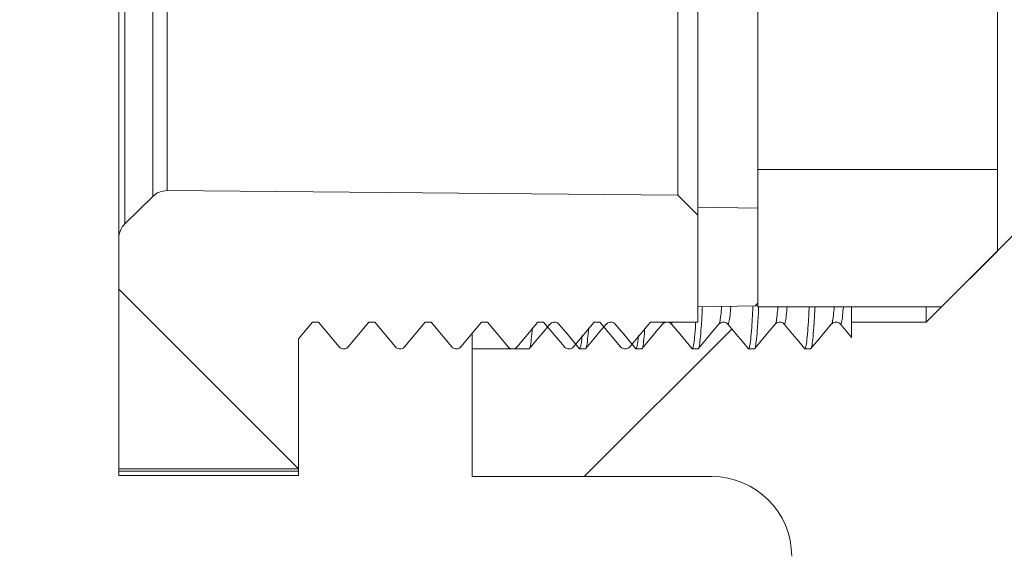
# Model space of a CAD drawing. Units: millimetres. Extents: x 74 to 528, y -438 to 235.
# Drawn here: x 386 to 410, y 74 to 88 of the extents above; entities that cross this region are included whole.
import ezdxf

# ---------------------------------------------------------------- set-up
doc = ezdxf.new("R2010")
doc.units = ezdxf.units.MM
doc.header["$PDSIZE"] = -1
doc.layers.add('COTES', color=10, linetype='Continuous')
doc.styles.add('SLDTEXTSTYLE0', font='TXT', dxfattribs={"width": 0.75})
doc.dimstyles.new('SLDDIMSTYLE1', dxfattribs={"dimtxt": 3.5, "dimasz": 4, "dimexe": 0, "dimexo": 0.0625, "dimgap": 0.875, "dimtad": 1, "dimtoh": 1, "dimlfac": 3, "dimrnd": 1e-09, "dimzin": 12, "dimdsep": 46, "dimtxsty": 'SLDTEXTSTYLE0', "dimsah": 1, "dimcen": 0.09, "dimadec": 0, "dimazin": 0, "dimtfac": 1, "dimtofl": 0, "dimtmove": 0, "dimatfit": 3, "dimfxl": 0, "dimfrac": 2, "dimtolj": 1, "dimtzin": 12, "dimarcsym": 0})
pattern_1 = [(45, (-48.396, -492.859), (-6.73519, 6.73519), [])]

# ---------------------------------------------------------------- blocks, each defined once
blk = doc.blocks.new('*D6')
at = {"layer": 'COTES', "linetype": 'Continuous', "lineweight": -2}
for p, q in [((468.473, 118.413), (369.043, 118.413)), ((369.043, 67.413), (369.043, 110.413)), ((467.573, 59.413), (369.043, 59.413))]:
    blk.add_line(p, q, dxfattribs=at)
at = {"layer": 'COTES', "linetype": 'Continuous'}
for points in [[(367.709, 110.413), (370.376, 110.413), (369.043, 118.413)], [(367.709, 67.413), (370.376, 67.413), (369.043, 59.413)]]:
    blk.add_solid(points, dxfattribs=at)
at = {"layer": 'Defpoints', "color": 0, "linetype": 'Continuous'}
for p in [(369.043, 118.413), (468.536, 118.413), (467.636, 59.413)]:
    blk.add_point(p, dxfattribs=at)
at = {"layer": 'COTES', "linetype": 'Continuous', "lineweight": 0, "insert": (361.168, 88.913), "char_height": 7, "attachment_point": 2, "rotation": 90, "style": 'SLDTEXTSTYLE0'}
blk.add_mtext('\\A1;%%c59 mm', dxfattribs=at)

msp = doc.modelspace()

# ---------------------------------------------------------------- hatches: boundary and pattern name
at = {"linetype": 'Continuous', "lineweight": 0}
h = msp.add_hatch(dxfattribs=at)
h.set_pattern_fill('ANSI34', scale=3, angle=90, style=0)
h.set_pattern_definition([(135, (-48.396, -492.86), (-40.411, -40.411), []), (135, (-48.396, -479.39), (-40.411, -40.411), []), (135, (-48.396, -465.92), (-40.411, -40.411), []), (135, (-48.396, -452.45), (-40.411, -40.411), [])])
edge = h.paths.add_edge_path(flags=0)
edge.add_line((399.371, 79.666), (399.889, 80.283))
edge.add_line((399.889, 80.283), (400.034, 80.283))
edge.add_line((400.034, 80.283), (400.552, 79.666))
edge.add_spline(control_points=[(400.552, 79.666), (400.616, 79.589), (400.717, 79.589), (400.781, 79.666)], knot_values=[0, 0, 0, 0, 1, 1, 1, 1], weights=[0.933586, 0.71126, 0.71126, 0.933586], degree=3, periodic=0)
edge.add_line((400.781, 79.666), (401.299, 80.283))
edge.add_line((401.299, 80.283), (402.486, 80.283))
edge.add_line((402.486, 80.283), (402.486, 82.963))
edge.add_line((402.486, 82.963), (401.981, 83.467))
edge.add_line((401.981, 83.467), (389.193, 83.579))
edge.add_arc((389.188, 83.079), 0.5, 89.5, 134.5)
edge.add_line((388.838, 83.436), (388.135, 82.745))
edge.add_arc((388.486, 82.388), 0.5, 134.5, 180)
edge.add_line((387.986, 82.388), (387.986, 76.606))
edge.add_line((387.986, 76.606), (392.486, 76.606))
edge.add_line((392.486, 76.606), (392.486, 79.862))
edge.add_line((392.486, 79.862), (392.839, 80.283))
edge.add_line((392.839, 80.283), (392.984, 80.283))
edge.add_line((392.984, 80.283), (393.502, 79.666))
edge.add_spline(control_points=[(393.502, 79.666), (393.566, 79.589), (393.667, 79.589), (393.731, 79.666)], knot_values=[0, 0, 0, 0, 1, 1, 1, 1], weights=[0.933586, 0.71126, 0.71126, 0.933586], degree=3, periodic=0)
edge.add_line((393.731, 79.666), (394.249, 80.283))
edge.add_line((394.249, 80.283), (394.394, 80.283))
edge.add_line((394.394, 80.283), (394.912, 79.666))
edge.add_spline(control_points=[(394.912, 79.666), (394.976, 79.589), (395.077, 79.589), (395.141, 79.666)], knot_values=[0, 0, 0, 0, 1, 1, 1, 1], weights=[0.933586, 0.71126, 0.71126, 0.933586], degree=3, periodic=0)
edge.add_line((395.141, 79.666), (395.659, 80.283))
edge.add_line((395.659, 80.283), (395.804, 80.283))
edge.add_line((395.804, 80.283), (396.322, 79.666))
edge.add_spline(control_points=[(396.322, 79.666), (396.386, 79.589), (396.487, 79.589), (396.551, 79.666)], knot_values=[0, 0, 0, 0, 1, 1, 1, 1], weights=[0.933586, 0.71126, 0.71126, 0.933586], degree=3, periodic=0)
edge.add_line((396.551, 79.666), (397.069, 80.283))
edge.add_line((397.069, 80.283), (397.214, 80.283))
edge.add_line((397.214, 80.283), (397.732, 79.666))
edge.add_spline(control_points=[(397.732, 79.666), (397.796, 79.589), (397.897, 79.589), (397.961, 79.666)], knot_values=[0, 0, 0, 0, 1, 1, 1, 1], weights=[0.933586, 0.71126, 0.71126, 0.933586], degree=3, periodic=0)
edge.add_line((397.961, 79.666), (398.479, 80.283))
edge.add_line((398.479, 80.283), (398.624, 80.283))
edge.add_line((398.624, 80.283), (399.142, 79.666))
edge.add_spline(control_points=[(399.142, 79.666), (399.206, 79.589), (399.307, 79.589), (399.371, 79.666)], knot_values=[0, 0, 0, 0, 1, 1, 1, 1], weights=[0.933586, 0.71126, 0.71126, 0.933586], degree=3, periodic=0)
h = msp.add_hatch(dxfattribs=at)
h.set_pattern_fill('ANSI31', scale=3, style=0)
h.set_pattern_definition(pattern_1)
h.paths.add_polyline_path([(402.486, 80.663), (403.986, 80.689), (403.986, 83.137), (402.486, 83.163)], flags=0)
h = msp.add_hatch(dxfattribs=at)
h.set_pattern_fill('ANSI31', scale=3, style=0)
h.set_pattern_definition(pattern_1)
edge = h.paths.add_edge_path(flags=0)
edge.add_spline(control_points=[(403.238, 80.229), (403.227, 80.242), (403.214, 80.253), (403.2, 80.262), (403.185, 80.27), (403.169, 80.277), (403.153, 80.28), (403.136, 80.283), (403.119, 80.284), (403.102, 80.281), (403.086, 80.279), (403.069, 80.274), (403.054, 80.266), (403.039, 80.258), (403.025, 80.248), (403.014, 80.236), (403.012, 80.234), (403.01, 80.232), (403.008, 80.229)], knot_values=[0, 0, 0, 0, 0.00005, 0.00005, 0.00005, 0.000101, 0.000101, 0.000101, 0.000151, 0.000151, 0.000151, 0.000202, 0.000202, 0.000202, 0.000252, 0.000252, 0.000252, 0.000261, 0.000261, 0.000261, 0.000261], weights=[1, 1, 1, 1, 1, 1, 1, 1, 1, 1, 1, 1, 1, 1, 1, 1, 1, 1, 1], degree=3, periodic=0)
edge.add_spline(control_points=[(403.008, 80.229), (402.957, 80.168), (402.906, 80.108), (402.855, 80.047), (402.804, 79.986), (402.753, 79.925), (402.702, 79.864), (402.631, 79.781), (402.561, 79.697), (402.491, 79.613)], knot_values=[0, 0, 0, 0, 0.000238, 0.000238, 0.000238, 0.000476, 0.000476, 0.000476, 0.000805, 0.000805, 0.000805, 0.000805], weights=[1, 1, 1, 1, 1, 1, 1, 1, 1, 1], degree=3, periodic=0)
edge.add_line((402.491, 79.613), (402.345, 79.613))
edge.add_spline(control_points=[(402.345, 79.613), (402.294, 79.674), (402.243, 79.735), (402.192, 79.795), (402.141, 79.856), (402.09, 79.917), (402.039, 79.978), (401.969, 80.062), (401.898, 80.145), (401.828, 80.229)], knot_values=[0, 0, 0, 0, 0.000238, 0.000238, 0.000238, 0.000476, 0.000476, 0.000476, 0.000805, 0.000805, 0.000805, 0.000805], weights=[1, 1, 1, 1, 1, 1, 1, 1, 1, 1], degree=3, periodic=0)
edge.add_spline(control_points=[(401.828, 80.229), (401.817, 80.242), (401.804, 80.253), (401.79, 80.262), (401.775, 80.27), (401.759, 80.277), (401.743, 80.28), (401.726, 80.283), (401.709, 80.284), (401.692, 80.281), (401.676, 80.279), (401.659, 80.274), (401.644, 80.266), (401.629, 80.258), (401.615, 80.248), (401.604, 80.236), (401.602, 80.234), (401.6, 80.232), (401.598, 80.229)], knot_values=[0, 0, 0, 0, 0.00005, 0.00005, 0.00005, 0.000101, 0.000101, 0.000101, 0.000151, 0.000151, 0.000151, 0.000202, 0.000202, 0.000202, 0.000252, 0.000252, 0.000252, 0.000261, 0.000261, 0.000261, 0.000261], weights=[1, 1, 1, 1, 1, 1, 1, 1, 1, 1, 1, 1, 1, 1, 1, 1, 1, 1, 1], degree=3, periodic=0)
edge.add_spline(control_points=[(401.598, 80.229), (401.547, 80.168), (401.496, 80.108), (401.445, 80.047), (401.394, 79.986), (401.343, 79.925), (401.292, 79.864), (401.221, 79.781), (401.151, 79.697), (401.081, 79.613)], knot_values=[0, 0, 0, 0, 0.000238, 0.000238, 0.000238, 0.000476, 0.000476, 0.000476, 0.000805, 0.000805, 0.000805, 0.000805], weights=[1, 1, 1, 1, 1, 1, 1, 1, 1, 1], degree=3, periodic=0)
edge.add_line((401.081, 79.613), (400.935, 79.613))
edge.add_spline(control_points=[(400.935, 79.613), (400.884, 79.674), (400.833, 79.735), (400.782, 79.795), (400.731, 79.856), (400.68, 79.917), (400.629, 79.978), (400.559, 80.062), (400.488, 80.145), (400.418, 80.229)], knot_values=[0, 0, 0, 0, 0.000238, 0.000238, 0.000238, 0.000476, 0.000476, 0.000476, 0.000805, 0.000805, 0.000805, 0.000805], weights=[1, 1, 1, 1, 1, 1, 1, 1, 1, 1], degree=3, periodic=0)
edge.add_spline(control_points=[(400.418, 80.229), (400.407, 80.242), (400.394, 80.253), (400.38, 80.262), (400.365, 80.27), (400.349, 80.277), (400.333, 80.28), (400.316, 80.283), (400.299, 80.284), (400.282, 80.281), (400.266, 80.279), (400.249, 80.274), (400.234, 80.266), (400.219, 80.258), (400.205, 80.248), (400.194, 80.236), (400.192, 80.234), (400.19, 80.232), (400.188, 80.229)], knot_values=[0, 0, 0, 0, 0.00005, 0.00005, 0.00005, 0.000101, 0.000101, 0.000101, 0.000151, 0.000151, 0.000151, 0.000202, 0.000202, 0.000202, 0.000252, 0.000252, 0.000252, 0.000261, 0.000261, 0.000261, 0.000261], weights=[1, 1, 1, 1, 1, 1, 1, 1, 1, 1, 1, 1, 1, 1, 1, 1, 1, 1, 1], degree=3, periodic=0)
edge.add_spline(control_points=[(400.188, 80.229), (400.137, 80.168), (400.086, 80.108), (400.035, 80.047), (399.984, 79.986), (399.933, 79.925), (399.882, 79.864), (399.811, 79.781), (399.741, 79.697), (399.671, 79.613)], knot_values=[0, 0, 0, 0, 0.000238, 0.000238, 0.000238, 0.000476, 0.000476, 0.000476, 0.000805, 0.000805, 0.000805, 0.000805], weights=[1, 1, 1, 1, 1, 1, 1, 1, 1, 1], degree=3, periodic=0)
edge.add_line((399.671, 79.613), (399.525, 79.613))
edge.add_spline(control_points=[(399.525, 79.613), (399.474, 79.674), (399.423, 79.735), (399.372, 79.795), (399.321, 79.856), (399.27, 79.917), (399.219, 79.978), (399.149, 80.062), (399.078, 80.145), (399.008, 80.229)], knot_values=[0, 0, 0, 0, 0.000238, 0.000238, 0.000238, 0.000476, 0.000476, 0.000476, 0.000805, 0.000805, 0.000805, 0.000805], weights=[1, 1, 1, 1, 1, 1, 1, 1, 1, 1], degree=3, periodic=0)
edge.add_spline(control_points=[(399.008, 80.229), (398.997, 80.242), (398.984, 80.253), (398.97, 80.262), (398.955, 80.27), (398.939, 80.277), (398.923, 80.28), (398.906, 80.283), (398.889, 80.284), (398.872, 80.281), (398.856, 80.279), (398.839, 80.274), (398.824, 80.266), (398.809, 80.258), (398.795, 80.248), (398.784, 80.236), (398.782, 80.234), (398.78, 80.232), (398.778, 80.229)], knot_values=[0, 0, 0, 0, 0.00005, 0.00005, 0.00005, 0.000101, 0.000101, 0.000101, 0.000151, 0.000151, 0.000151, 0.000202, 0.000202, 0.000202, 0.000252, 0.000252, 0.000252, 0.000261, 0.000261, 0.000261, 0.000261], weights=[1, 1, 1, 1, 1, 1, 1, 1, 1, 1, 1, 1, 1, 1, 1, 1, 1, 1, 1], degree=3, periodic=0)
edge.add_spline(control_points=[(398.778, 80.229), (398.727, 80.168), (398.676, 80.108), (398.625, 80.047), (398.574, 79.986), (398.523, 79.925), (398.472, 79.864), (398.401, 79.781), (398.331, 79.697), (398.261, 79.613)], knot_values=[0, 0, 0, 0, 0.000238, 0.000238, 0.000238, 0.000476, 0.000476, 0.000476, 0.000805, 0.000805, 0.000805, 0.000805], weights=[1, 1, 1, 1, 1, 1, 1, 1, 1, 1], degree=3, periodic=0)
edge.add_line((398.261, 79.613), (396.836, 79.613))
edge.add_line((396.836, 79.613), (396.836, 76.413))
edge.add_line((396.836, 76.413), (402.836, 76.413))
edge.add_arc((402.836, 74.413), 2, 0, 90, ccw=False)
edge.add_line((404.836, 74.413), (404.836, 67.913))
edge.add_line((404.836, 67.913), (410.336, 62.413))
edge.add_line((410.336, 62.413), (464.636, 62.413))
edge.add_arc((464.636, 59.413), 3, 0, 90, ccw=False)
edge.add_line((467.636, 59.413), (468.536, 59.413))
edge.add_line((468.536, 59.413), (469.136, 57.913))
edge.add_line((469.136, 57.913), (469.136, 47.913))
edge.add_line((469.136, 47.913), (478.336, 47.913))
edge.add_line((478.336, 47.913), (478.336, 50.663))
edge.add_line((478.336, 50.663), (476.236, 50.663))
edge.add_line((476.236, 50.663), (476.236, 48.913))
edge.add_line((476.236, 48.913), (472.836, 48.913))
edge.add_arc((472.836, 49.413), 0.5, 180, 270, ccw=False)
edge.add_line((472.336, 49.413), (472.336, 57.413))
edge.add_line((472.336, 57.413), (471.636, 57.413))
edge.add_line((471.636, 57.413), (471.636, 64.413))
edge.add_line((471.636, 64.413), (471.136, 64.913))
edge.add_line((471.136, 64.913), (414.636, 64.913))
edge.add_line((414.636, 64.913), (414.636, 65.913))
edge.add_line((414.636, 65.913), (413.866, 65.953))
edge.add_line((413.866, 65.953), (411.8, 68.019))
edge.add_arc((415.336, 71.555), 5, 180, 225, ccw=False)
edge.add_line((410.336, 71.555), (410.336, 75.029))
edge.add_arc((412.336, 75.029), 2, 100, 180, ccw=False)
edge.add_line((411.988, 76.999), (412.683, 77.121))
edge.add_arc((412.336, 79.091), 2, 280, 360)
edge.add_line((414.336, 79.091), (414.336, 82.913))
edge.add_line((414.336, 82.913), (411.25, 82.913))
edge.add_arc((411.25, 81.913), 1, 90, 135)
edge.add_line((410.543, 82.62), (408.206, 80.283))
edge.add_line((408.206, 80.283), (406.336, 80.283))
edge.add_line((406.336, 80.283), (406.336, 79.899))
edge.add_spline(control_points=[(406.336, 79.899), (406.313, 79.925), (406.291, 79.951), (406.269, 79.978), (406.199, 80.062), (406.128, 80.145), (406.058, 80.229)], knot_values=[0.000373, 0.000373, 0.000373, 0.000373, 0.000476, 0.000476, 0.000476, 0.000805, 0.000805, 0.000805, 0.000805], weights=[1, 1, 1, 1, 1, 1, 1], degree=3, periodic=0)
edge.add_spline(control_points=[(406.058, 80.229), (406.047, 80.242), (406.034, 80.253), (406.02, 80.262), (406.005, 80.27), (405.989, 80.277), (405.973, 80.28), (405.956, 80.283), (405.939, 80.284), (405.922, 80.281), (405.906, 80.279), (405.889, 80.274), (405.874, 80.266), (405.859, 80.258), (405.845, 80.248), (405.834, 80.236), (405.832, 80.234), (405.83, 80.232), (405.828, 80.229)], knot_values=[0, 0, 0, 0, 0.00005, 0.00005, 0.00005, 0.000101, 0.000101, 0.000101, 0.000151, 0.000151, 0.000151, 0.000202, 0.000202, 0.000202, 0.000252, 0.000252, 0.000252, 0.000261, 0.000261, 0.000261, 0.000261], weights=[1, 1, 1, 1, 1, 1, 1, 1, 1, 1, 1, 1, 1, 1, 1, 1, 1, 1, 1], degree=3, periodic=0)
edge.add_spline(control_points=[(405.828, 80.229), (405.777, 80.168), (405.726, 80.108), (405.675, 80.047), (405.624, 79.986), (405.573, 79.925), (405.522, 79.864), (405.451, 79.781), (405.381, 79.697), (405.311, 79.613)], knot_values=[0, 0, 0, 0, 0.000238, 0.000238, 0.000238, 0.000476, 0.000476, 0.000476, 0.000805, 0.000805, 0.000805, 0.000805], weights=[1, 1, 1, 1, 1, 1, 1, 1, 1, 1], degree=3, periodic=0)
edge.add_line((405.311, 79.613), (405.165, 79.613))
edge.add_spline(control_points=[(405.165, 79.613), (405.114, 79.674), (405.063, 79.735), (405.012, 79.795), (404.961, 79.856), (404.91, 79.917), (404.859, 79.978), (404.789, 80.062), (404.718, 80.145), (404.648, 80.229)], knot_values=[0, 0, 0, 0, 0.000238, 0.000238, 0.000238, 0.000476, 0.000476, 0.000476, 0.000805, 0.000805, 0.000805, 0.000805], weights=[1, 1, 1, 1, 1, 1, 1, 1, 1, 1], degree=3, periodic=0)
edge.add_spline(control_points=[(404.648, 80.229), (404.637, 80.242), (404.624, 80.253), (404.61, 80.262), (404.595, 80.27), (404.579, 80.277), (404.563, 80.28), (404.546, 80.283), (404.529, 80.284), (404.512, 80.281), (404.496, 80.279), (404.479, 80.274), (404.464, 80.266), (404.449, 80.258), (404.435, 80.248), (404.424, 80.236), (404.422, 80.234), (404.42, 80.232), (404.418, 80.229)], knot_values=[0, 0, 0, 0, 0.00005, 0.00005, 0.00005, 0.000101, 0.000101, 0.000101, 0.000151, 0.000151, 0.000151, 0.000202, 0.000202, 0.000202, 0.000252, 0.000252, 0.000252, 0.000261, 0.000261, 0.000261, 0.000261], weights=[1, 1, 1, 1, 1, 1, 1, 1, 1, 1, 1, 1, 1, 1, 1, 1, 1, 1, 1], degree=3, periodic=0)
edge.add_spline(control_points=[(404.418, 80.229), (404.367, 80.168), (404.316, 80.108), (404.265, 80.047), (404.214, 79.986), (404.163, 79.925), (404.112, 79.864), (404.041, 79.781), (403.971, 79.697), (403.901, 79.613)], knot_values=[0, 0, 0, 0, 0.000238, 0.000238, 0.000238, 0.000476, 0.000476, 0.000476, 0.000805, 0.000805, 0.000805, 0.000805], weights=[1, 1, 1, 1, 1, 1, 1, 1, 1, 1], degree=3, periodic=0)
edge.add_line((403.901, 79.613), (403.755, 79.613))
edge.add_spline(control_points=[(403.755, 79.613), (403.704, 79.674), (403.653, 79.735), (403.602, 79.795), (403.551, 79.856), (403.5, 79.917), (403.449, 79.978), (403.379, 80.062), (403.308, 80.145), (403.238, 80.229)], knot_values=[0, 0, 0, 0, 0.000238, 0.000238, 0.000238, 0.000476, 0.000476, 0.000476, 0.000805, 0.000805, 0.000805, 0.000805], weights=[1, 1, 1, 1, 1, 1, 1, 1, 1, 1], degree=3, periodic=0)

# ---------------------------------------------------------------- linework, layer by layer
at = {"color": 7, "linetype": 'Continuous', "lineweight": 15}
for p, q in [((387.986, 82.388), (387.986, 95.437)), ((388.135, 95.081), (388.135, 82.745)), ((402.486, 83.163), (402.486, 94.663)), ((388.838, 83.436), (388.838, 94.39)), ((389.193, 94.247), (389.193, 83.579)), ((401.981, 83.467), (401.981, 94.358)), ((403.986, 84.113), (403.986, 93.713)), ((409.986, 84.113), (409.986, 93.713)), ((409.986, 84.113), (403.986, 84.113)), ((403.986, 84.113), (403.986, 80.663)), ((409.986, 82.063), (409.986, 84.113)), ((388.838, 83.436), (388.135, 82.745)), ((389.193, 83.579), (401.981, 83.467)), ((402.486, 82.963), (401.981, 83.467)), ((403.986, 83.137), (402.486, 83.163)), ((402.486, 80.663), (402.486, 83.163)), ((403.986, 80.689), (403.986, 83.137)), ((402.486, 80.283), (402.486, 82.963)), ((410.543, 82.62), (408.206, 80.283)), ((387.986, 82.388), (387.986, 76.606)), ((408.586, 80.663), (409.986, 82.063)), ((403.986, 80.689), (402.486, 80.663)), ((403.986, 80.663), (408.586, 80.663)), ((406.336, 80.663), (406.336, 80.283)), ((408.206, 80.663), (408.206, 80.283)), ((392.839, 80.283), (392.486, 79.862)), ((392.984, 80.283), (392.839, 80.283)), ((393.502, 79.666), (392.984, 80.283)), ((394.249, 80.283), (393.731, 79.666)), ((394.394, 80.283), (394.249, 80.283)), ((394.912, 79.666), (394.394, 80.283)), ((395.659, 80.283), (395.141, 79.666)), ((395.804, 80.283), (395.659, 80.283)), ((396.322, 79.666), (395.804, 80.283)), ((397.069, 80.283), (396.551, 79.666)), ((397.214, 80.283), (397.069, 80.283)), ((397.732, 79.666), (397.214, 80.283)), ((398.479, 80.283), (397.961, 79.666)), ((398.624, 80.283), (398.479, 80.283)), ((399.142, 79.666), (398.624, 80.283)), ((399.889, 80.283), (399.371, 79.666)), ((400.034, 80.283), (399.889, 80.283)), ((400.552, 79.666), (400.034, 80.283)), ((401.299, 80.283), (400.781, 79.666)), ((402.486, 80.283), (401.299, 80.283)), ((401.828, 80.229), (401.853, 80.283)), ((406.336, 80.283), (406.336, 79.899)), ((406.336, 80.283), (408.206, 80.283)), ((396.836, 80.025), (396.836, 79.613)), ((392.486, 79.862), (392.486, 76.606)), ((393.717, 79.654), (393.74, 79.673)), ((393.739, 79.674), (393.731, 79.666)), ((393.743, 79.678), (393.739, 79.674)), ((395.127, 79.654), (395.15, 79.673)), ((395.149, 79.674), (395.141, 79.666)), ((395.153, 79.678), (395.149, 79.674)), ((396.537, 79.654), (396.56, 79.673)), ((396.559, 79.674), (396.551, 79.666)), ((396.563, 79.678), (396.559, 79.674)), ((397.947, 79.654), (397.97, 79.673)), ((397.969, 79.674), (397.961, 79.666)), ((397.973, 79.678), (397.969, 79.674)), ((393.616, 79.613), (393.626, 79.615)), ((395.026, 79.613), (395.036, 79.615)), ((396.436, 79.613), (396.446, 79.615)), ((398.261, 79.613), (396.836, 79.613)), ((396.836, 79.613), (396.836, 76.413)), ((397.846, 79.613), (397.856, 79.615)), ((399.256, 79.613), (399.266, 79.615)), ((399.671, 79.613), (399.525, 79.613)), ((400.666, 79.613), (400.676, 79.615)), ((401.081, 79.613), (400.935, 79.613)), ((402.491, 79.613), (402.345, 79.613)), ((403.901, 79.613), (403.755, 79.613)), ((405.311, 79.613), (405.165, 79.613)), ((387.986, 76.606), (392.486, 76.606)), ((387.986, 76.548), (387.986, 76.606)), ((387.986, 76.548), (392.486, 76.548)), ((387.986, 76.438), (387.986, 76.548)), ((392.486, 76.548), (392.486, 76.606)), ((392.486, 76.548), (392.486, 76.438)), ((387.986, 76.438), (392.486, 76.438)), ((396.836, 76.413), (402.836, 76.413))]:
    msp.add_line(p, q, dxfattribs=at)
at = {"color": 7, "linetype": 'Continuous', "lineweight": 15, "flags": 128}
for points in [[(398.778, 80.229), (398.625, 80.047), (398.472, 79.864), (398.261, 79.613)], [(399.525, 79.613), (399.372, 79.795), (399.219, 79.978), (399.008, 80.229)], [(400.188, 80.229), (400.035, 80.047), (399.882, 79.864), (399.671, 79.613)], [(400.935, 79.613), (400.782, 79.795), (400.629, 79.978), (400.418, 80.229)], [(401.598, 80.229), (401.445, 80.047), (401.292, 79.864), (401.081, 79.613)], [(402.345, 79.613), (402.192, 79.795), (402.039, 79.978), (401.828, 80.229)], [(403.008, 80.229), (402.855, 80.047), (402.702, 79.864), (402.491, 79.613)], [(403.755, 79.613), (403.602, 79.795), (403.449, 79.978), (403.238, 80.229)], [(404.418, 80.229), (404.265, 80.047), (404.112, 79.864), (403.901, 79.613)], [(405.165, 79.613), (405.012, 79.795), (404.859, 79.978), (404.648, 80.229)], [(405.828, 80.229), (405.675, 80.047), (405.522, 79.864), (405.311, 79.613)], [(406.336, 79.899), (406.269, 79.978), (406.058, 80.229)]]:
    msp.add_lwpolyline(points, dxfattribs=at)
at = {"color": 7, "linetype": 'Continuous', "lineweight": 15}
for centre, radius, start, end in [((389.188, 83.079), 0.5, 89.5, 134.5), ((388.486, 82.388), 0.5, 134.5, 180), ((402.836, 74.413), 2, 0, 90)]:
    msp.add_arc(centre, radius, start, end, dxfattribs=at)
for points, knots in [([(402.515, 79.668), (402.516, 79.671), (402.526, 79.692), (402.544, 79.844), (402.57, 80.137), (402.588, 80.419), (402.597, 80.626), (402.599, 80.665)], [0, 0, 0, 0, 0.0359354, 0.3395056, 0.639158, 0.9331195, 1, 1, 1, 1]), ([(403.008, 80.229), (403.008, 80.229), (403.017, 80.229), (403.035, 80.27), (403.06, 80.418), (403.075, 80.596), (403.082, 80.673)], [0, 0, 0, 0, 0.001004, 0.361756, 0.720148, 1, 1, 1, 1]), ([(403.238, 80.229), (403.247, 80.241), (403.265, 80.264), (403.29, 80.42), (403.305, 80.598), (403.312, 80.677)], [0, 0, 0, 0, 0.358686, 0.715022, 1, 1, 1, 1]), ([(403.864, 80.687), (403.862, 80.637), (403.852, 80.419), (403.834, 80.13), (403.809, 79.834), (403.782, 79.648), (403.764, 79.625), (403.755, 79.613)], [0, 0, 0, 0, 0.067299, 0.295248, 0.527612, 0.763024, 1, 1, 1, 1]), ([(403.925, 79.668), (403.926, 79.671), (403.936, 79.692), (403.954, 79.844), (403.98, 80.137), (403.998, 80.423), (404.008, 80.635), (404.009, 80.677)], [0, 0, 0, 0, 0.035674, 0.337036, 0.634509, 0.926333, 1, 1, 1, 1]), ([(404.418, 80.229), (404.418, 80.229), (404.427, 80.229), (404.445, 80.27), (404.469, 80.416), (404.484, 80.589), (404.491, 80.663)], [0, 0, 0, 0, 0.001018, 0.366668, 0.729927, 1, 1, 1, 1]), ([(404.648, 80.229), (404.657, 80.241), (404.675, 80.264), (404.699, 80.416), (404.714, 80.589), (404.72, 80.663)], [0, 0, 0, 0, 0.3654469, 0.7284996, 1, 1, 1, 1]), ([(405.273, 80.663), (405.271, 80.622), (405.262, 80.412), (405.244, 80.131), (405.219, 79.834), (405.192, 79.648), (405.174, 79.625), (405.165, 79.613)], [0, 0, 0, 0, 0.056839, 0.287344, 0.522315, 0.760366, 1, 1, 1, 1]), ([(405.335, 79.668), (405.336, 79.671), (405.346, 79.692), (405.364, 79.844), (405.39, 80.137), (405.408, 80.419), (405.417, 80.625), (405.419, 80.663)], [0, 0, 0, 0, 0.036015, 0.339928, 0.639919, 0.934212, 1, 1, 1, 1]), ([(405.828, 80.229), (405.828, 80.229), (405.837, 80.229), (405.855, 80.27), (405.879, 80.416), (405.894, 80.589), (405.901, 80.663)], [0, 0, 0, 0, 0.001018, 0.366668, 0.729927, 1, 1, 1, 1]), ([(406.058, 80.229), (406.067, 80.241), (406.085, 80.264), (406.109, 80.416), (406.124, 80.589), (406.13, 80.663)], [0, 0, 0, 0, 0.365447, 0.7285, 1, 1, 1, 1]), ([(398.285, 79.668), (398.286, 79.671), (398.296, 79.692), (398.314, 79.836), (398.331, 80.041), (398.339, 80.141)], [0, 0, 0, 0, 0.057394, 0.542243, 1, 1, 1, 1]), ([(399.008, 80.229), (398.997, 80.242), (398.984, 80.253), (398.97, 80.262), (398.955, 80.27), (398.939, 80.277), (398.923, 80.28), (398.906, 80.283), (398.889, 80.284), (398.872, 80.281), (398.856, 80.279), (398.839, 80.274), (398.824, 80.266), (398.809, 80.258), (398.795, 80.248), (398.784, 80.236), (398.782, 80.234), (398.78, 80.232), (398.778, 80.229)], [0, 0, 0, 0, 0.0000503832, 0.0000503832, 0.0000503832, 0.0001007655, 0.0001007655, 0.0001007655, 0.0001511595, 0.0001511595, 0.0001511595, 0.0002015613, 0.0002015613, 0.0002015613, 0.0002519585, 0.0002519585, 0.0002519585, 0.0002605538, 0.0002605538, 0.0002605538, 0.0002605538]), ([(399.695, 79.668), (399.696, 79.671), (399.706, 79.692), (399.724, 79.836), (399.741, 80.041), (399.749, 80.141)], [0, 0, 0, 0, 0.057394, 0.542243, 1, 1, 1, 1]), ([(400.418, 80.229), (400.407, 80.242), (400.394, 80.253), (400.38, 80.262), (400.365, 80.27), (400.349, 80.277), (400.333, 80.28), (400.316, 80.283), (400.299, 80.284), (400.282, 80.281), (400.266, 80.279), (400.249, 80.274), (400.234, 80.266), (400.219, 80.258), (400.205, 80.248), (400.194, 80.236), (400.192, 80.234), (400.19, 80.232), (400.188, 80.229)], [0, 0, 0, 0, 0.0000503832, 0.0000503832, 0.0000503832, 0.0001007655, 0.0001007655, 0.0001007655, 0.0001511595, 0.0001511595, 0.0001511595, 0.0002015613, 0.0002015613, 0.0002015613, 0.0002519585, 0.0002519585, 0.0002519585, 0.0002605538, 0.0002605538, 0.0002605538, 0.0002605538]), ([(401.105, 79.668), (401.106, 79.671), (401.116, 79.692), (401.134, 79.836), (401.151, 80.041), (401.159, 80.141)], [0, 0, 0, 0, 0.057394, 0.542243, 1, 1, 1, 1]), ([(401.828, 80.229), (401.817, 80.242), (401.804, 80.253), (401.79, 80.262), (401.775, 80.27), (401.759, 80.277), (401.743, 80.28), (401.726, 80.283), (401.709, 80.284), (401.692, 80.281), (401.676, 80.279), (401.659, 80.274), (401.644, 80.266), (401.629, 80.258), (401.615, 80.248), (401.604, 80.236), (401.602, 80.234), (401.6, 80.232), (401.598, 80.229)], [0, 0, 0, 0, 0.0000503832, 0.0000503832, 0.0000503832, 0.0001007655, 0.0001007655, 0.0001007655, 0.0001511595, 0.0001511595, 0.0001511595, 0.0002015613, 0.0002015613, 0.0002015613, 0.0002519585, 0.0002519585, 0.0002519585, 0.0002605538, 0.0002605538, 0.0002605538, 0.0002605538]), ([(402.432, 80.283), (402.429, 80.236), (402.419, 80.051), (402.399, 79.84), (402.372, 79.647), (402.354, 79.624), (402.345, 79.613)], [0, 0, 0, 0, 0.100553, 0.397111, 0.697557, 1, 1, 1, 1]), ([(403.238, 80.229), (403.227, 80.242), (403.214, 80.253), (403.2, 80.262), (403.185, 80.27), (403.169, 80.277), (403.153, 80.28), (403.136, 80.283), (403.119, 80.284), (403.102, 80.281), (403.086, 80.279), (403.069, 80.274), (403.054, 80.266), (403.039, 80.258), (403.025, 80.248), (403.014, 80.236), (403.012, 80.234), (403.01, 80.232), (403.008, 80.229)], [0, 0, 0, 0, 0.0000503832, 0.0000503832, 0.0000503832, 0.0001007655, 0.0001007655, 0.0001007655, 0.0001511595, 0.0001511595, 0.0001511595, 0.0002015613, 0.0002015613, 0.0002015613, 0.0002519585, 0.0002519585, 0.0002519585, 0.0002605538, 0.0002605538, 0.0002605538, 0.0002605538]), ([(404.648, 80.229), (404.637, 80.242), (404.624, 80.253), (404.61, 80.262), (404.595, 80.27), (404.579, 80.277), (404.563, 80.28), (404.546, 80.283), (404.529, 80.284), (404.512, 80.281), (404.496, 80.279), (404.479, 80.274), (404.464, 80.266), (404.449, 80.258), (404.435, 80.248), (404.424, 80.236), (404.422, 80.234), (404.42, 80.232), (404.418, 80.229)], [0, 0, 0, 0, 0.0000503832, 0.0000503832, 0.0000503832, 0.0001007655, 0.0001007655, 0.0001007655, 0.0001511595, 0.0001511595, 0.0001511595, 0.0002015613, 0.0002015613, 0.0002015613, 0.0002519585, 0.0002519585, 0.0002519585, 0.0002605538, 0.0002605538, 0.0002605538, 0.0002605538]), ([(406.058, 80.229), (406.047, 80.242), (406.034, 80.253), (406.02, 80.262), (406.005, 80.27), (405.989, 80.277), (405.973, 80.28), (405.956, 80.283), (405.939, 80.284), (405.922, 80.281), (405.906, 80.279), (405.889, 80.274), (405.874, 80.266), (405.859, 80.258), (405.845, 80.248), (405.834, 80.236), (405.832, 80.234), (405.83, 80.232), (405.828, 80.229)], [0, 0, 0, 0, 0.0000503832, 0.0000503832, 0.0000503832, 0.0001007655, 0.0001007655, 0.0001007655, 0.0001511595, 0.0001511595, 0.0001511595, 0.0002015613, 0.0002015613, 0.0002015613, 0.0002519585, 0.0002519585, 0.0002519585, 0.0002605538, 0.0002605538, 0.0002605538, 0.0002605538]), ([(399.587, 79.949), (399.584, 79.916), (399.573, 79.781), (399.552, 79.653), (399.534, 79.626), (399.525, 79.613)], [0, 0, 0, 0, 0.138068, 0.567606, 1, 1, 1, 1]), ([(400.997, 79.949), (400.994, 79.916), (400.983, 79.781), (400.962, 79.653), (400.944, 79.626), (400.935, 79.613)], [0, 0, 0, 0, 0.138068, 0.567606, 1, 1, 1, 1]), ([(393.731, 79.666), (393.719, 79.655), (393.695, 79.631), (393.646, 79.613), (393.595, 79.611), (393.546, 79.627), (393.516, 79.649), (393.503, 79.664), (393.502, 79.666)], [0, 0, 0, 0, 0.193268, 0.386537, 0.579805, 0.773073, 0.966342, 1, 1, 1, 1]), ([(395.141, 79.666), (395.129, 79.655), (395.105, 79.631), (395.056, 79.613), (395.005, 79.611), (394.956, 79.627), (394.926, 79.649), (394.913, 79.664), (394.912, 79.666)], [0, 0, 0, 0, 0.193268, 0.386537, 0.579805, 0.773073, 0.966342, 1, 1, 1, 1]), ([(396.551, 79.666), (396.539, 79.655), (396.515, 79.631), (396.466, 79.613), (396.415, 79.611), (396.366, 79.627), (396.336, 79.649), (396.323, 79.664), (396.322, 79.666)], [0, 0, 0, 0, 0.193268, 0.386537, 0.579805, 0.773073, 0.966342, 1, 1, 1, 1]), ([(397.961, 79.666), (397.949, 79.655), (397.925, 79.631), (397.876, 79.613), (397.825, 79.611), (397.776, 79.627), (397.746, 79.649), (397.733, 79.664), (397.732, 79.666)], [0, 0, 0, 0, 0.193268, 0.386537, 0.579805, 0.773073, 0.966342, 1, 1, 1, 1]), ([(399.371, 79.666), (399.359, 79.655), (399.335, 79.631), (399.286, 79.613), (399.235, 79.611), (399.186, 79.627), (399.156, 79.649), (399.143, 79.664), (399.142, 79.666)], [0, 0, 0, 0, 0.193268, 0.386537, 0.579805, 0.773073, 0.966342, 1, 1, 1, 1]), ([(400.781, 79.666), (400.769, 79.655), (400.745, 79.631), (400.696, 79.613), (400.645, 79.611), (400.596, 79.627), (400.566, 79.649), (400.553, 79.664), (400.552, 79.666)], [0, 0, 0, 0, 0.193268, 0.386537, 0.579805, 0.773073, 0.966342, 1, 1, 1, 1]), ([(398.261, 79.613), (398.261, 79.613), (398.261, 79.613), (398.261, 79.613), (398.262, 79.614)], [0, 0, 0, 0, 0.496706, 1, 1, 1, 1]), ([(399.671, 79.613), (399.671, 79.613), (399.671, 79.613), (399.671, 79.613), (399.672, 79.614)], [0, 0, 0, 0, 0.496706, 1, 1, 1, 1]), ([(401.081, 79.613), (401.081, 79.613), (401.081, 79.613), (401.081, 79.613), (401.082, 79.614)], [0, 0, 0, 0, 0.496706, 1, 1, 1, 1]), ([(402.491, 79.613), (402.491, 79.613), (402.491, 79.613), (402.491, 79.613), (402.492, 79.614)], [0, 0, 0, 0, 0.496706, 1, 1, 1, 1]), ([(403.901, 79.613), (403.901, 79.613), (403.901, 79.613), (403.901, 79.613), (403.902, 79.614)], [0, 0, 0, 0, 0.496706, 1, 1, 1, 1]), ([(405.311, 79.613), (405.311, 79.613), (405.311, 79.613), (405.311, 79.613), (405.312, 79.614)], [0, 0, 0, 0, 0.496706, 1, 1, 1, 1])]:
    msp.add_open_spline(points, degree=3, knots=knots, dxfattribs=at)
msp.add_open_spline([(401.598, 80.229), (401.607, 80.229), (401.616, 80.249), (401.625, 80.287)], degree=3, dxfattribs=at)

# ---------------------------------------------------------------- dimensions: what is measured, and where the dimension line sits
at = {"layer": 'COTES', "color": 8, "linetype": 'Continuous', "lineweight": 0}
dim = msp.add_linear_dim(base=(369.043, 118.413), p1=(467.636, 59.413), p2=(468.536, 118.413), angle=90, text='%%c<>', dimstyle='SLDDIMSTYLE1', override={"dimtxt": 7, "dimasz": 8, "dimlfac": 1, "dimpost": ' mm', "dimclrd": 256, "dimclre": 256, "dimclrt": 256}, dxfattribs=at)
dim.commit()
dim.dimension.update_dxf_attribs({"geometry": '*D6', "text_midpoint": (369.043, 88.913), "dimtype": 160})

doc.saveas('drawing.dxf')
